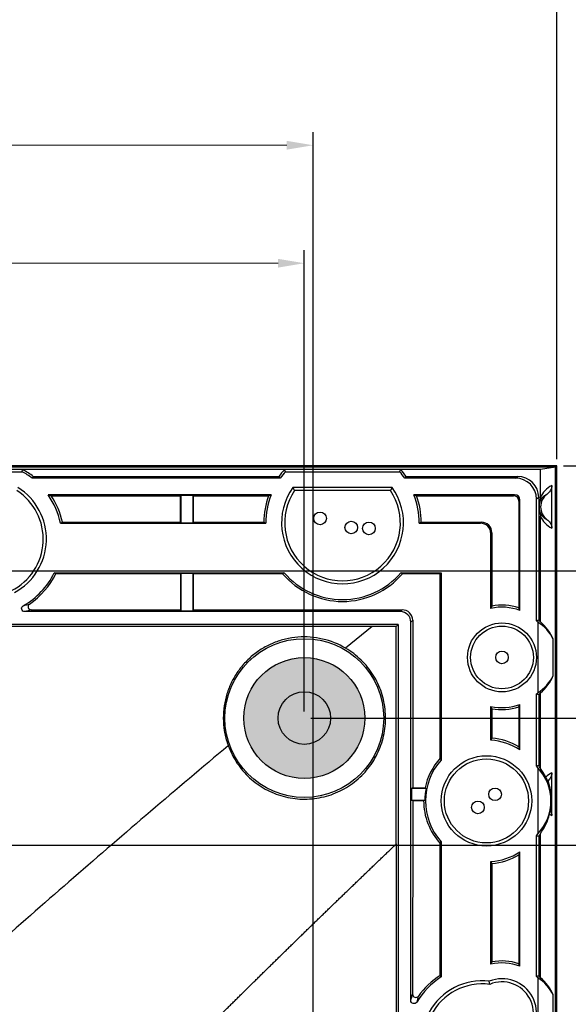
# Model space of a CAD drawing. Units: millimetres. Extents: x 3028 to 3892, y 627 to 1238.
# Drawn here: x 3436 to 3488, y 1076 to 1170 of the extents above; entities that cross this region are included whole.
import ezdxf

# ---------------------------------------------------------------- set-up
doc = ezdxf.new("R2010")
doc.units = ezdxf.units.MM
doc.header["$LTSCALE"] = 0.25
doc.layers.get('0').update_dxf_attribs({"lineweight": 25})
doc.layers.add('1', color=7, linetype='Continuous', true_color=0xffffff)
doc.styles.add('Times New Roman', font='times.ttf')
doc.dimstyles.new('承认书标注样式', dxfattribs={"dimtxt": 8, "dimasz": 2.5, "dimexe": 1.25, "dimexo": 0.625, "dimgap": 1, "dimtad": 1, "dimdec": 1, "dimzin": 1, "dimdsep": 46, "dimtxsty": 'Times New Roman', "dimcen": 0.09, "dimclrd": 7, "dimclre": 7, "dimclrt": 7, "dimadec": 0, "dimazin": 0, "dimtol": 1, "dimtp": 0.1, "dimtm": 0.1, "dimtfac": 1, "dimtmove": 0, "dimatfit": 3, "dimfxl": 1, "dimtolj": 1, "dimlwd": -1, "dimlwe": -1, "dimarcsym": 0})

# ---------------------------------------------------------------- blocks, each defined once
blk = doc.blocks.new('*D145')
at = {"color": 3, "ltscale": 0.3, "transparency": 16777216}
for p, q in [((3261.212, 1104.164), (3261.213, 1148.064)), ((3463.217, 1104.159), (3463.218, 1148.059))]:
    blk.add_line(p, q, dxfattribs=at)
at = {"color": 3, "lineweight": 5, "ltscale": 0.3, "transparency": 16777216}
blk.add_line((3263.713, 1146.814), (3460.718, 1146.809), dxfattribs=at)
at = {"color": 3, "ltscale": 0.3, "transparency": 16777216}
for points in [[(3263.713, 1147.231), (3263.713, 1146.398), (3261.213, 1146.814)], [(3460.718, 1147.226), (3460.718, 1146.393), (3463.218, 1146.809)]]:
    blk.add_solid(points, dxfattribs=at)
at = {"color": 3, "ltscale": 0.3, "transparency": 16777216, "insert": (3362.218, 1151.893), "char_height": 8, "attachment_point": 5, "rotation": 359.99859, "style": 'Times New Roman'}
blk.add_mtext('\\A1;202.0±0.1', dxfattribs=at)
blk = doc.blocks.new('*D146')
at = {"color": 3, "ltscale": 0.3, "transparency": 16777216}
for p, q in [((3463.842, 1103.534), (3534.917, 1103.534)), ((3463.842, 901.534), (3534.917, 901.534))]:
    blk.add_line(p, q, dxfattribs=at)
at = {"color": 3, "lineweight": 5, "ltscale": 0.3, "transparency": 16777216}
blk.add_line((3533.667, 904.034), (3533.667, 1101.034), dxfattribs=at)
at = {"color": 3, "ltscale": 0.3, "transparency": 16777216}
for points in [[(3533.251, 1101.034), (3534.084, 1101.034), (3533.667, 1103.534)], [(3533.251, 904.034), (3534.084, 904.034), (3533.667, 901.534)]]:
    blk.add_solid(points, dxfattribs=at)
at = {"color": 3, "ltscale": 0.3, "transparency": 16777216, "insert": (3528.587, 1003.092), "char_height": 8, "attachment_point": 5, "rotation": 90, "style": 'Times New Roman'}
blk.add_mtext('\\A1;202.0±0.1', dxfattribs=at)
blk = doc.blocks.new('*D147')
at = {"color": 3, "ltscale": 0.3, "transparency": 16777216}
for p, q in [((3362.842, 1117.534), (3551.583, 1117.534)), ((3362.842, 887.534), (3551.583, 887.534))]:
    blk.add_line(p, q, dxfattribs=at)
at = {"color": 3, "lineweight": 5, "ltscale": 0.3, "transparency": 16777216}
blk.add_line((3550.333, 1115.034), (3550.333, 890.034), dxfattribs=at)
at = {"color": 3, "ltscale": 0.3, "transparency": 16777216}
for points in [[(3549.916, 1115.034), (3550.749, 1115.034), (3550.333, 1117.534)], [(3549.916, 890.034), (3550.749, 890.034), (3550.333, 887.534)]]:
    blk.add_solid(points, dxfattribs=at)
at = {"color": 3, "ltscale": 0.3, "transparency": 16777216, "insert": (3545.252, 1002.65), "char_height": 8, "attachment_point": 5, "rotation": 90, "style": 'Times New Roman'}
blk.add_mtext('\\A1;230.0±0.1', dxfattribs=at)
blk = doc.blocks.new('*D149')
at = {"color": 3, "ltscale": 0.3, "transparency": 16777216}
for p, q in [((3398.842, 1091.432), (3519.29, 1091.432)), ((3398.842, 913.636), (3519.29, 913.636))]:
    blk.add_line(p, q, dxfattribs=at)
at = {"color": 3, "lineweight": 5, "ltscale": 0.3, "transparency": 16777216}
blk.add_line((3518.04, 1088.932), (3518.04, 916.136), dxfattribs=at)
at = {"color": 3, "ltscale": 0.3, "transparency": 16777216}
for points in [[(3517.624, 1088.932), (3518.457, 1088.932), (3518.04, 1091.432)], [(3517.624, 916.136), (3518.457, 916.136), (3518.04, 913.636)]]:
    blk.add_solid(points, dxfattribs=at)
at = {"color": 3, "ltscale": 0.3, "transparency": 16777216, "insert": (3512.959, 1002.789), "char_height": 8, "attachment_point": 5, "rotation": 90, "style": 'Times New Roman'}
blk.add_mtext('\\A1;177.8±0.1', dxfattribs=at)
blk = doc.blocks.new('*D152')
at = {"color": 3, "ltscale": 0.3, "transparency": 16777216}
for p, q in [((3260.382, 1047.074), (3260.382, 1159.286)), ((3464.052, 1047.074), (3464.052, 1159.286))]:
    blk.add_line(p, q, dxfattribs=at)
at = {"color": 3, "lineweight": 5, "ltscale": 0.3, "transparency": 16777216}
blk.add_line((3262.882, 1158.036), (3461.552, 1158.036), dxfattribs=at)
at = {"color": 3, "ltscale": 0.3, "transparency": 16777216}
for points in [[(3262.882, 1158.453), (3262.882, 1157.62), (3260.382, 1158.036)], [(3461.552, 1158.453), (3461.552, 1157.62), (3464.052, 1158.036)]]:
    blk.add_solid(points, dxfattribs=at)
at = {"color": 3, "ltscale": 0.3, "transparency": 16777216, "insert": (3362.903, 1163.117), "char_height": 8, "attachment_point": 5, "style": 'Times New Roman'}
blk.add_mtext('\\A1;203.7±0.1', dxfattribs=at)
blk = doc.blocks.new('*D166')
at = {"color": 3, "ltscale": 0.3, "transparency": 16777216}
for p, q in [((3487.842, 1127.534), (3572.653, 1127.534)), ((3487.842, 877.534), (3572.653, 877.534))]:
    blk.add_line(p, q, dxfattribs=at)
at = {"color": 3, "lineweight": 5, "ltscale": 0.3, "transparency": 16777216}
blk.add_line((3571.403, 1125.034), (3571.403, 880.034), dxfattribs=at)
at = {"color": 3, "ltscale": 0.3, "transparency": 16777216}
for points in [[(3570.986, 1125.034), (3571.82, 1125.034), (3571.403, 1127.534)], [(3570.986, 880.034), (3571.82, 880.034), (3571.403, 877.534)]]:
    blk.add_solid(points, dxfattribs=at)
at = {"color": 3, "ltscale": 0.3, "transparency": 16777216, "insert": (3566.334, 1002.329), "char_height": 8, "attachment_point": 5, "rotation": 90, "style": 'Times New Roman'}
blk.add_mtext('\\A1;250', dxfattribs=at)
blk = doc.blocks.new('*D167')
at = {"color": 3, "ltscale": 0.3, "transparency": 16777216}
for p, q in [((3237.217, 1128.159), (3237.217, 1176.983)), ((3487.217, 1128.159), (3487.217, 1176.983))]:
    blk.add_line(p, q, dxfattribs=at)
at = {"color": 3, "lineweight": 5, "ltscale": 0.3, "transparency": 16777216}
blk.add_line((3239.717, 1175.733), (3484.717, 1175.733), dxfattribs=at)
at = {"color": 3, "ltscale": 0.3, "transparency": 16777216}
for points in [[(3239.717, 1176.149), (3239.717, 1175.316), (3237.217, 1175.733)], [(3484.717, 1176.149), (3484.717, 1175.316), (3487.217, 1175.733)]]:
    blk.add_solid(points, dxfattribs=at)
at = {"color": 3, "ltscale": 0.3, "transparency": 16777216, "insert": (3361.325, 1180.802), "char_height": 8, "attachment_point": 5, "style": 'Times New Roman'}
blk.add_mtext('\\A1;250', dxfattribs=at)

msp = doc.modelspace()

# ---------------------------------------------------------------- hatches: boundary and pattern name
h = msp.add_hatch(color=7)
h.dxf.hatch_style = 1
h.paths.add_polyline_path([(3457.472, 1103.539, 1), (3468.972, 1103.539, 1)])

# ---------------------------------------------------------------- linework, layer by layer
at = {"color": 0}
msp.add_lwpolyline([(3237.217, 877.534), (3487.217, 877.534), (3487.217, 1127.534), (3237.217, 1127.534)], close=True, dxfattribs=at)
at = {"layer": '1', "color": 7, "linetype": 'Continuous'}
for p, q in [((3237.317, 1127.434), (3487.117, 1127.434)), ((3485.663, 1127.172), (3238.772, 1127.172)), ((3436.443, 1127.17), (3429.361, 1127.17)), ((3436.395, 1126.978), (3436.443, 1127.17)), ((3472.364, 1127.17), (3461.336, 1127.17)), ((3461.421, 1126.978), (3461.336, 1127.17)), ((3472.364, 1127.17), (3472.279, 1126.978)), ((3487.089, 1127.406), (3485.663, 1127.172)), ((3485.663, 1124.497), (3485.663, 1127.172)), ((3487.117, 1127.434), (3487.089, 1127.406)), ((3487.089, 877.662), (3487.089, 1127.406)), ((3487.117, 1127.434), (3487.117, 877.634)), ((3429.41, 1126.978), (3436.395, 1126.978)), ((3437.454, 1126.518), (3437.343, 1126.361)), ((3460.925, 1126.361), (3437.343, 1126.361)), ((3437.454, 1126.518), (3460.801, 1126.518)), ((3460.925, 1126.361), (3460.801, 1126.518)), ((3461.421, 1126.978), (3472.279, 1126.978)), ((3472.898, 1126.518), (3472.775, 1126.361)), ((3483.291, 1126.361), (3472.775, 1126.361)), ((3472.898, 1126.518), (3483.501, 1126.518)), ((3483.291, 1126.361), (3483.501, 1126.518)), ((3471.562, 1125.477), (3462.137, 1125.477)), ((3471.407, 1125.18), (3462.292, 1125.18)), ((3486.745, 1121.594), (3486.745, 1125.661)), ((3460.062, 1124.78), (3438.863, 1124.78)), ((3439.161, 1124.684), (3451.447, 1124.684)), ((3451.447, 1124.684), (3451.511, 1124.749)), ((3451.447, 1122.172), (3451.447, 1124.684)), ((3451.511, 1124.749), (3452.611, 1124.749)), ((3451.511, 1122.107), (3451.511, 1124.749)), ((3452.611, 1124.749), (3452.611, 1122.107)), ((3452.676, 1124.684), (3452.611, 1124.749)), ((3452.676, 1122.172), (3452.676, 1124.684)), ((3452.676, 1124.684), (3459.819, 1124.684)), ((3459.819, 1124.684), (3460.062, 1124.78)), ((3483.21, 1124.78), (3473.638, 1124.78)), ((3473.638, 1124.78), (3473.88, 1124.684)), ((3473.88, 1124.684), (3483.114, 1124.684)), ((3483.114, 1124.684), (3483.21, 1124.78)), ((3483.71, 1124.28), (3483.614, 1124.184)), ((3483.71, 1113.772), (3483.71, 1124.28)), ((3485.5, 1124.52), (3485.29, 1124.363)), ((3485.29, 1112.781), (3485.29, 1124.363)), ((3485.5, 1124.52), (3485.5, 1112.845)), ((3483.614, 1124.184), (3483.614, 1114.011)), ((3485.663, 1112.677), (3485.663, 1122.759)), ((3440.043, 1122.076), (3440.219, 1122.172)), ((3440.043, 1122.076), (3459.552, 1122.076)), ((3440.219, 1122.172), (3451.447, 1122.172)), ((3451.511, 1122.107), (3451.447, 1122.172)), ((3451.511, 1122.107), (3452.611, 1122.107)), ((3452.611, 1122.107), (3452.676, 1122.172)), ((3452.676, 1122.172), (3459.36, 1122.172)), ((3459.36, 1122.172), (3459.552, 1122.076)), ((3474.147, 1122.076), (3474.339, 1122.172)), ((3474.147, 1122.076), (3479.951, 1122.076)), ((3474.339, 1122.172), (3480.047, 1122.172)), ((3479.951, 1122.076), (3480.047, 1122.172)), ((3481.047, 1121.172), (3480.951, 1121.076)), ((3480.951, 1113.966), (3480.951, 1121.076)), ((3481.047, 1121.172), (3481.047, 1114.183)), ((3439.453, 1117.355), (3461.306, 1117.355)), ((3439.605, 1117.268), (3439.453, 1117.355)), ((3451.455, 1117.268), (3439.605, 1117.268)), ((3451.455, 1117.268), (3451.511, 1117.323)), ((3451.455, 1117.268), (3451.455, 1113.834)), ((3451.511, 1117.323), (3452.611, 1117.323)), ((3451.511, 1113.722), (3451.511, 1117.323)), ((3452.611, 1117.323), (3452.611, 1113.722)), ((3452.667, 1117.268), (3452.611, 1117.323)), ((3452.667, 1117.268), (3452.667, 1113.834)), ((3461.151, 1117.268), (3452.667, 1117.268)), ((3461.306, 1117.355), (3461.151, 1117.268)), ((3472.393, 1117.355), (3476.23, 1117.355)), ((3472.549, 1117.268), (3472.393, 1117.355)), ((3476.143, 1117.268), (3472.549, 1117.268)), ((3476.23, 1117.355), (3476.143, 1117.268)), ((3476.143, 1099.704), (3476.143, 1117.268)), ((3476.23, 1117.355), (3476.23, 1099.541)), ((3481.047, 1114.183), (3480.951, 1113.966)), ((3483.71, 1113.772), (3483.614, 1114.011)), ((3472.348, 1113.659), (3436.646, 1113.659)), ((3437.259, 1113.834), (3451.455, 1113.834)), ((3451.511, 1113.722), (3451.455, 1113.834)), ((3451.511, 1113.722), (3452.611, 1113.722)), ((3452.611, 1113.722), (3452.667, 1113.834)), ((3452.667, 1113.834), (3472.523, 1113.834)), ((3472.348, 1113.659), (3472.523, 1113.834)), ((3467.314, 1112.259), (3380.469, 1112.261)), ((3469.668, 1112.258), (3467.148, 1110.176)), ((3469.668, 1112.259), (3467.314, 1112.259)), ((3471.956, 1112.253), (3469.668, 1112.259)), ((3471.953, 1091.553), (3471.956, 1112.253)), ((3471.956, 1112.253), (3472.133, 1112.431)), ((3472.133, 1112.431), (3472.129, 1037.974)), ((3473.343, 1076.665), (3473.348, 1112.659)), ((3473.522, 1112.834), (3473.348, 1112.659)), ((3473.522, 1112.834), (3473.52, 1096.894)), ((3485.406, 1112.668), (3485.406, 1105.943)), ((3486.885, 1107.58), (3486.885, 1111.031)), ((3485.29, 1098.972), (3485.29, 1105.83)), ((3485.5, 1105.766), (3485.5, 1099.005)), ((3485.663, 1098.75), (3485.663, 1105.934)), ((3480.951, 1101.439), (3480.951, 1104.645)), ((3480.951, 1104.645), (3481.047, 1104.428)), ((3483.614, 1104.6), (3483.71, 1104.839)), ((3483.614, 1104.6), (3483.614, 1100.794)), ((3483.71, 1100.507), (3483.71, 1104.839)), ((3481.047, 1104.428), (3481.047, 1101.624)), ((3481.047, 1101.624), (3480.951, 1101.439)), ((3476.23, 1099.541), (3476.143, 1099.704)), ((3485.406, 1098.8), (3485.406, 1092.513)), ((3486.745, 1094.253), (3486.745, 1098.32)), ((3473.52, 1096.894), (3473.408, 1096.838)), ((3474.794, 1096.838), (3473.408, 1096.838)), ((3473.408, 1096.838), (3473.408, 1095.738)), ((3473.52, 1096.894), (3474.692, 1096.894)), ((3474.692, 1096.894), (3474.794, 1096.838)), ((3473.408, 1095.738), (3474.674, 1095.738)), ((3473.408, 1095.738), (3473.52, 1095.682)), ((3473.52, 1095.682), (3473.517, 1077.249)), ((3473.52, 1095.682), (3474.562, 1095.682)), ((3474.674, 1095.738), (3474.562, 1095.682)), ((3485.663, 1078.827), (3485.663, 1092.562)), ((3471.953, 1091.553), (3471.95, 1038.343)), ((3476.143, 1091.608), (3476.23, 1091.771)), ((3476.143, 1079.05), (3476.143, 1091.608)), ((3476.23, 1091.771), (3476.23, 1078.899)), ((3485.29, 1078.931), (3485.29, 1092.341)), ((3485.5, 1092.307), (3485.5, 1078.995)), ((3483.614, 1090.519), (3483.614, 1080.16)), ((3483.71, 1079.921), (3483.71, 1090.805)), ((3480.951, 1080.115), (3480.951, 1089.873)), ((3480.951, 1089.873), (3481.047, 1089.688)), ((3481.047, 1089.688), (3481.047, 1080.332)), ((3481.047, 1080.332), (3480.951, 1080.115)), ((3483.71, 1079.921), (3483.614, 1080.16)), ((3476.23, 1078.899), (3476.143, 1079.05)), ((3480.843, 1078.199), (3480.802, 1078.502)), ((3485.406, 1078.818), (3485.406, 1072.083)), ((3486.885, 1073.715), (3486.885, 1077.187))]:
    msp.add_line(p, q, dxfattribs=at)
for centre, radius in [((3464.718, 1122.534), 0.6), ((3467.68, 1121.667), 0.6), ((3469.361, 1121.582), 0.6), ((3482.009, 1109.305), 3.278), ((3482.009, 1109.305), 2.982), ((3463.217, 1103.534), 7.55), ((3463.217, 1103.534), 5.75), ((3482.009, 1109.305), 0.6), ((3463.217, 1103.534), 2.5), ((3480.534, 1095.656), 4.297), ((3480.534, 1095.656), 4), ((3481.351, 1096.278), 0.6), ((3479.718, 1095.034), 0.6)]:
    msp.add_circle(centre, radius, dxfattribs=at)
for centre, radius, start, end in [((3432.902, 1120.57), 7.49, 52.57592, 61.78366), ((3466.85, 1122.101), 7.49, 137.40705, 143.85888), ((3466.85, 1122.101), 7.49, 36.14112, 42.59295), ((3432.902, 1120.57), 7.298, 52.51855, 61.40697), ((3466.85, 1122.101), 7.298, 138.06563, 144.28258), ((3466.85, 1122.101), 7.298, 35.71742, 41.93437), ((3432.902, 1120.57), 5.5, 296.86265, 56.94818), ((3432.902, 1120.57), 5.797, 298.50854, 57.8291), ((3466.85, 1122.101), 5.797, 144.38119, 35.61881), ((3466.85, 1122.101), 5.5, 145.95443, 34.04557), ((3432.902, 1120.57), 7.298, 11.90595, 35.23208), ((3432.902, 1120.57), 7.49, 12.34709, 33.31754), ((3466.85, 1122.101), 7.49, 159.82459, 179.45855), ((3466.85, 1122.101), 7.298, 158.46143, 180.19804), ((3466.85, 1122.101), 7.298, 359.80196, 21.53856), ((3466.85, 1122.101), 7.49, 0.54145, 20.17541), ((3487.211, 1123.628), 1.678, 163.19432, 196.80568), ((3432.902, 1120.57), 7.298, 299.52367, 333.85997), ((3432.902, 1120.57), 7.472, 304.09193, 333.77153), ((3466.85, 1122.101), 7.472, 220.3017, 319.6983), ((3466.85, 1122.101), 7.298, 220.56639, 319.43361), ((3482.009, 1109.305), 4.779, 69.16231, 102.793), ((3482.009, 1109.305), 4.971, 71.17566, 101.16084), ((3420.023, -362212.96), 363325.394, 89.99178232, 90.0082383), ((3482.009, 1109.305), 4.779, 44.7122, 46.64844), ((3482.009, 1109.305), 4.971, 42.69971, 45.39665), ((3482.009, 1109.305), 4.779, 313.35156, 315.2878), ((3482.009, 1109.305), 4.971, 314.60335, 317.30029), ((3482.009, 1109.305), 4.779, 257.207, 290.83769), ((3482.009, 1109.305), 4.971, 258.83916, 288.82434), ((3480.534, 1095.656), 5.798, 56.79198, 85.87629), ((3480.534, 1095.656), 5.99, 59.06326, 85.08763), ((3480.534, 1095.656), 5.972, 137.32691, 168.03692), ((3480.534, 1095.656), 5.798, 137.92958, 222.07042), ((3480.534, 1095.656), 5.798, 32.83214, 34.88189), ((3480.534, 1095.656), 5.99, 31.10205, 33.99472), ((3480.534, 1095.656), 5.861, 168.36345, 179.19731), ((3480.534, 1095.656), 5.972, 179.74821, 222.67309), ((3480.534, 1095.656), 5.798, 325.11811, 327.16786), ((3480.534, 1095.656), 5.99, 326.00528, 328.89795), ((3480.534, 1095.656), 5.798, 274.12371, 303.20802), ((3480.534, 1095.656), 5.99, 274.91237, 300.93674), ((3482.01, 1075.451), 4.783, 69.17874, 102.784), ((3482.01, 1075.451), 4.975, 71.18985, 101.15337), ((3480.149, 1072.742), 7.298, 122.47948, 148.91741), ((3480.149, 1072.742), 7.472, 122.42054, 144.55854), ((3480.149, 1072.742), 5.797, 83.53664, 150.97193), ((3482.01, 1075.451), 3.282, 305.23084, 111.59016), ((3482.01, 1075.451), 2.985, 302.3302, 113.00192), ((3482.01, 1075.451), 4.783, 44.75512, 46.68858), ((3482.01, 1075.451), 4.975, 42.74396, 45.43694), ((3480.149, 1072.742), 5.5, 82.75407, 152.50126)]:
    msp.add_arc(centre, radius, start, end, dxfattribs=at)
for centre, major_axis, ratio, start_param, end_param in [((3483.289, 1124.36), (-1.604, -1.199), 0.998866, 2.500257, 4.069965), ((3483.499, 1124.517), (-1.604, -1.199), 0.998866, 2.500257, 4.069965), ((3487.809, 1123.628), (2.32, 0), 0.986483, 2.047214, 2.752102), ((3483.114, 1124.184), (-0.354, -0.354), 0.999695, 2.356347, 3.926839), ((3483.21, 1124.28), (-0.354, -0.354), 0.999695, 2.356347, 3.926839), ((3487.169, 1123.628), (1.489, 0), 0.999601, 2.219515, 4.06367), ((3487.809, 1123.628), (2.32, 0), 0.986483, 3.531083, 4.235972), ((3479.951, 1121.075), (0.707, 0.707), 0.999695, 5.497939, 7.068431), ((3480.047, 1121.171), (0.707, 0.707), 0.999695, 5.497939, 7.068431), ((3472.347, 1112.658), (0.708, 0.708), 0.998783, 5.498329, 7.068042), ((3472.522, 1112.833), (0.708, 0.708), 0.998783, 5.498329, 7.068042), ((3491.955, 1109.305), (10.875, 0), 0.404438, 2.206258, 2.230473), ((3483.116, 1109.305), (4.172, 0), 0.96418, 0.443361, 0.989796), ((3482.746, 1109.305), (4.493, 0), 0.986483, 0.399858, 0.86421), ((3483.116, 1109.305), (4.172, 0), 0.96418, 5.293389, 5.839825), ((3482.746, 1109.305), (4.493, 0), 0.986483, 5.418975, 5.883327), ((3491.955, 1109.305), (-10.875, 0), 0.404439, 0.91112, 0.935334), ((3488.63, 1095.656), (-8.852, 0), 0.404439, 5.073786, 5.099272), ((3481.82, 1095.656), (4.847, 0), 0.96418, 5.545352, 7.021019), ((3481.401, 1095.656), (5.291, 0), 0.986483, 0.446497, 0.634467), ((3487.809, 1096.287), (2.32, 0), 0.986483, 2.047214, 2.352946), ((3480.704, 1095.656), (5.996, 0), 0.999601, 6.123205, 6.608304), ((3481.401, 1095.656), (5.291, 0), 0.986483, 5.648718, 6.035559), ((3488.63, 1095.656), (8.852, 0), 0.404439, 4.325505, 4.350992), ((3491.975, 1075.451), (10.896, 0), 0.404439, 2.207053, 2.231234), ((3483.117, 1075.451), (4.176, 0), 0.96418, 0.445834, 0.990686), ((3482.746, 1075.451), (4.497, 0), 0.986483, 0.402104, 0.865076)]:
    msp.add_ellipse(centre, major_axis=major_axis, ratio=ratio, start_param=start_param, end_param=end_param, dxfattribs=at)
for points in [[(3462.292, 1125.18), (3462.24, 1125.279), (3462.188, 1125.378), (3462.137, 1125.477)], [(3471.562, 1125.477), (3471.511, 1125.378), (3471.46, 1125.279), (3471.407, 1125.18)], [(3438.863, 1124.78), (3438.964, 1124.748), (3439.063, 1124.716), (3439.161, 1124.684)], [(3485.663, 1124.497), (3485.663, 1124.366), (3485.643, 1124.238), (3485.605, 1124.113)], [(3485.605, 1123.143), (3485.643, 1123.017), (3485.663, 1122.89), (3485.663, 1122.759)], [(3436.498, 1114.22), (3436.711, 1114.274), (3436.907, 1114.328), (3437.091, 1114.382)], [(3437.259, 1113.834), (3437.069, 1113.775), (3436.867, 1113.717), (3436.646, 1113.659)], [(3483.71, 1100.507), (3483.678, 1100.605), (3483.646, 1100.7), (3483.614, 1100.794)], [(3486.624, 1094.701), (3486.696, 1094.569), (3486.745, 1094.416), (3486.746, 1094.253)], [(3483.614, 1090.519), (3483.646, 1090.612), (3483.678, 1090.708), (3483.71, 1090.805)], [(3473.343, 1076.665), (3473.401, 1076.874), (3473.459, 1077.067), (3473.517, 1077.249)], [(3474.062, 1077.076), (3474.007, 1076.899), (3473.953, 1076.712), (3473.899, 1076.51)]]:
    msp.add_open_spline(points, degree=3, dxfattribs=at)
for points, knots in [([(3486.745, 1125.661), (3486.745, 1125.477), (3486.683, 1125.305), (3486.504, 1125.019), (3486.392, 1124.906), (3486.27, 1124.814)], [0, 0, 0, 0, 0.5, 0.5, 1, 1, 1, 1]), ([(3486.27, 1124.814), (3486.161, 1124.763), (3486.051, 1124.695), (3485.884, 1124.543), (3485.828, 1124.484), (3485.744, 1124.372), (3485.716, 1124.331), (3485.66, 1124.235), (3485.632, 1124.181), (3485.605, 1124.113)], [0, 0, 0, 0, 0.5, 0.5, 0.75, 0.75, 0.875, 0.875, 1, 1, 1, 1]), ([(3485.605, 1123.143), (3485.632, 1123.074), (3485.66, 1123.021), (3485.716, 1122.925), (3485.744, 1122.884), (3485.828, 1122.772), (3485.884, 1122.713), (3486.051, 1122.561), (3486.161, 1122.493), (3486.27, 1122.442)], [0, 0, 0, 0, 0.125, 0.125, 0.25, 0.25, 0.5, 0.5, 1, 1, 1, 1]), ([(3486.27, 1122.442), (3486.392, 1122.349), (3486.503, 1122.238), (3486.681, 1121.954), (3486.745, 1121.779), (3486.745, 1121.594)], [0, 0, 0, 0, 0.5, 0.5, 1, 1, 1, 1]), ([(3436.646, 1113.659), (3436.58, 1113.659), (3436.515, 1113.681), (3436.41, 1113.761), (3436.372, 1113.818), (3436.338, 1113.946), (3436.343, 1114.015), (3436.395, 1114.136), (3436.441, 1114.187), (3436.498, 1114.22)], [0, 0, 0, 0, 0.25, 0.25, 0.5, 0.5, 0.75, 0.75, 1, 1, 1, 1]), ([(3437.091, 1114.382), (3437.037, 1114.346), (3436.997, 1114.294), (3436.954, 1114.173), (3436.952, 1114.107), (3436.989, 1113.985), (3437.028, 1113.93), (3437.131, 1113.855), (3437.194, 1113.834), (3437.259, 1113.834)], [0, 0, 0, 0, 0.25, 0.25, 0.5, 0.5, 0.75, 0.75, 1, 1, 1, 1]), ([(3467.148, 1110.176), (3466.463, 1110.582), (3465.734, 1110.875), (3464.575, 1111.144), (3464.182, 1111.204), (3463.397, 1111.262), (3463.005, 1111.261), (3462.217, 1111.199), (3461.821, 1111.137), (3461.055, 1110.955), (3460.681, 1110.835), (3459.951, 1110.538), (3459.593, 1110.359), (3458.916, 1109.953), (3458.596, 1109.726), (3457.992, 1109.224), (3457.706, 1108.946), (3457.183, 1108.353), (3456.946, 1108.04), (3456.523, 1107.379), (3456.336, 1107.032), (3456.015, 1106.306), (3455.884, 1105.935), (3455.68, 1105.178), (3455.607, 1104.792), (3455.52, 1104.006), (3455.507, 1103.609), (3455.541, 1102.825), (3455.588, 1102.436), (3455.742, 1101.662), (3455.849, 1101.278), (3455.986, 1100.904)], [0, 0, 0, 0, 0.125, 0.125, 0.1875, 0.1875, 0.25, 0.25, 0.3125, 0.3125, 0.375, 0.375, 0.4375, 0.4375, 0.5, 0.5, 0.5625, 0.5625, 0.625, 0.625, 0.6875, 0.6875, 0.75, 0.75, 0.8125, 0.8125, 0.875, 0.875, 0.9375, 0.9375, 1, 1, 1, 1]), ([(3455.986, 1100.904), (3456.091, 1100.615), (3456.215, 1100.328), (3456.493, 1099.778), (3456.802, 1099.248), (3457.171, 1098.758), (3457.572, 1098.289), (3457.788, 1098.065), (3458.467, 1097.44), (3458.963, 1097.082), (3459.775, 1096.633), (3460.055, 1096.5), (3460.623, 1096.27), (3460.913, 1096.172), (3461.799, 1095.93), (3462.42, 1095.839), (3463.338, 1095.815), (3463.644, 1095.825), (3464.255, 1095.882), (3464.561, 1095.93), (3465.167, 1096.061), (3465.464, 1096.144), (3466.048, 1096.346), (3466.336, 1096.466), (3467.168, 1096.872), (3467.682, 1097.204), (3468.394, 1097.795), (3468.622, 1098.009), (3469.045, 1098.456), (3469.242, 1098.691), (3469.607, 1099.183), (3469.776, 1099.44), (3470.083, 1099.978), (3470.22, 1100.257), (3470.578, 1101.107), (3470.748, 1101.696), (3470.945, 1102.923), (3470.968, 1103.538), (3470.894, 1104.456), (3470.851, 1104.764), (3470.728, 1105.371), (3470.649, 1105.669), (3470.456, 1106.251), (3470.342, 1106.535), (3470.08, 1107.092), (3469.931, 1107.366), (3469.439, 1108.151), (3469.054, 1108.628), (3468.392, 1109.272), (3468.155, 1109.476), (3467.666, 1109.85), (3467.411, 1110.021), (3467.148, 1110.176)], [0, 0, 0, 0, 0.03125, 0.03125, 0.0625, 0.09375, 0.09375, 0.125, 0.125, 0.1875, 0.1875, 0.21875, 0.21875, 0.25, 0.25, 0.3125, 0.3125, 0.34375, 0.34375, 0.375, 0.375, 0.40625, 0.40625, 0.4375, 0.4375, 0.5, 0.5, 0.53125, 0.53125, 0.5625, 0.5625, 0.59375, 0.59375, 0.625, 0.625, 0.6875, 0.6875, 0.75, 0.75, 0.78125, 0.78125, 0.8125, 0.8125, 0.84375, 0.84375, 0.875, 0.875, 0.9375, 0.9375, 0.96875, 0.96875, 1, 1, 1, 1]), ([(3455.986, 1100.904), (3453.517, 1098.833), (3451.058, 1096.75), (3446.16, 1092.56), (3443.721, 1090.454), (3436.425, 1084.11), (3431.589, 1079.848), (3424.329, 1073.464), (3421.908, 1071.338), (3417.056, 1067.095), (3414.624, 1064.981), (3410.984, 1061.8), (3409.773, 1060.738), (3407.371, 1058.594), (3406.18, 1057.512), (3403.865, 1055.284), (3402.743, 1054.135), (3401.194, 1052.282), (3400.698, 1051.644), (3399.756, 1050.32), (3399.309, 1049.635), (3398.886, 1048.926)], [0, 0, 0, 0, 0.125, 0.125, 0.25, 0.25, 0.5, 0.5, 0.625, 0.625, 0.75, 0.75, 0.8125, 0.8125, 0.875, 0.875, 0.9375, 0.9375, 0.96875, 0.96875, 1, 1, 1, 1]), ([(3486.745, 1098.32), (3486.745, 1098.166), (3486.701, 1098.02), (3486.569, 1097.767), (3486.482, 1097.661), (3486.386, 1097.571)], [0, 0, 0, 0, 0.5, 0.5, 1, 1, 1, 1]), ([(3486.386, 1097.571), (3486.365, 1097.589), (3486.342, 1097.613), (3486.297, 1097.68), (3486.28, 1097.707), (3486.238, 1097.783), (3486.213, 1097.83), (3486.174, 1097.91)], [0, 0, 0, 0, 0.5, 0.5, 0.75, 0.75, 1, 1, 1, 1]), ([(3486.532, 1094.378), (3486.545, 1094.429), (3486.555, 1094.467), (3486.573, 1094.534), (3486.581, 1094.561), (3486.602, 1094.635), (3486.613, 1094.671), (3486.624, 1094.701)], [0, 0, 0, 0, 0.25, 0.25, 0.5, 0.5, 1, 1, 1, 1]), ([(3486.532, 1094.377), (3486.566, 1094.355), (3486.637, 1094.31), (3486.709, 1094.272), (3486.746, 1094.253)], [0, 0, 0, 0, 0.49257, 1, 1, 1, 1]), ([(3424.121, 1044.033), (3424.206, 1044.144), (3424.378, 1044.366), (3424.643, 1044.691), (3424.913, 1045.012), (3425.187, 1045.329), (3425.466, 1045.641), (3425.748, 1045.95), (3426.032, 1046.256), (3426.319, 1046.561), (3426.607, 1046.863), (3426.898, 1047.164), (3427.189, 1047.463), (3427.482, 1047.761), (3427.776, 1048.058), (3428.071, 1048.354), (3428.367, 1048.65), (3428.663, 1048.945), (3428.959, 1049.239), (3429.256, 1049.533), (3429.554, 1049.826), (3429.852, 1050.119), (3430.15, 1050.412), (3430.448, 1050.705), (3430.747, 1050.997), (3431.046, 1051.29), (3431.344, 1051.582), (3431.643, 1051.874), (3431.942, 1052.166), (3432.241, 1052.458), (3432.54, 1052.75), (3432.839, 1053.042), (3433.138, 1053.334), (3433.437, 1053.627), (3433.736, 1053.919), (3434.035, 1054.211), (3434.333, 1054.503), (3434.632, 1054.796), (3434.931, 1055.088), (3435.229, 1055.381), (3435.527, 1055.674), (3435.826, 1055.966), (3436.124, 1056.259), (3436.422, 1056.552), (3436.72, 1056.845), (3437.018, 1057.139), (3437.315, 1057.432), (3437.613, 1057.725), (3437.91, 1058.019), (3438.208, 1058.313), (3438.505, 1058.606), (3438.802, 1058.9), (3439.099, 1059.194), (3439.396, 1059.489), (3439.692, 1059.783), (3439.989, 1060.077), (3440.286, 1060.372), (3440.582, 1060.666), (3440.878, 1060.961), (3441.175, 1061.256), (3441.471, 1061.551), (3441.767, 1061.846), (3442.063, 1062.141), (3442.359, 1062.436), (3442.655, 1062.731), (3442.951, 1063.026), (3443.246, 1063.321), (3443.542, 1063.617), (3443.838, 1063.912), (3444.133, 1064.207), (3444.429, 1064.503), (3444.725, 1064.798), (3445.02, 1065.094), (3445.316, 1065.389), (3445.611, 1065.684), (3445.907, 1065.98), (3446.202, 1066.275), (3446.498, 1066.571), (3446.794, 1066.866), (3447.089, 1067.162), (3447.385, 1067.458), (3447.68, 1067.753), (3447.976, 1068.049), (3448.271, 1068.344), (3448.567, 1068.639), (3448.862, 1068.935), (3449.158, 1069.23), (3449.454, 1069.526), (3449.749, 1069.821), (3450.045, 1070.116), (3450.341, 1070.412), (3450.637, 1070.707), (3450.932, 1071.002), (3451.228, 1071.297), (3451.524, 1071.592), (3451.82, 1071.887), (3452.116, 1072.182), (3452.412, 1072.477), (3452.709, 1072.772), (3453.005, 1073.067), (3453.301, 1073.361), (3453.598, 1073.656), (3453.894, 1073.951), (3454.191, 1074.245), (3454.487, 1074.539), (3454.784, 1074.834), (3455.081, 1075.128), (3455.378, 1075.422), (3455.674, 1075.716), (3455.971, 1076.01), (3456.269, 1076.304), (3456.566, 1076.598), (3456.863, 1076.892), (3457.16, 1077.186), (3457.458, 1077.479), (3457.755, 1077.773), (3458.053, 1078.066), (3458.351, 1078.359), (3458.648, 1078.652), (3458.946, 1078.946), (3459.244, 1079.239), (3459.542, 1079.532), (3459.84, 1079.824), (3460.139, 1080.117), (3460.437, 1080.41), (3460.736, 1080.702), (3461.034, 1080.995), (3461.333, 1081.287), (3461.632, 1081.579), (3461.93, 1081.871), (3462.229, 1082.163), (3462.529, 1082.455), (3462.828, 1082.747), (3463.127, 1083.038), (3463.427, 1083.33), (3463.726, 1083.621), (3464.026, 1083.913), (3464.325, 1084.204), (3464.625, 1084.495), (3464.925, 1084.786), (3465.225, 1085.077), (3465.525, 1085.368), (3465.826, 1085.659), (3466.126, 1085.949), (3466.426, 1086.24), (3466.727, 1086.53), (3467.028, 1086.82), (3467.328, 1087.111), (3467.629, 1087.401), (3467.93, 1087.691), (3468.231, 1087.981), (3468.532, 1088.271), (3468.833, 1088.56), (3469.134, 1088.85), (3469.436, 1089.14), (3469.737, 1089.429), (3470.039, 1089.719), (3470.34, 1090.008), (3470.642, 1090.297), (3470.944, 1090.586), (3471.246, 1090.876), (3471.547, 1091.165), (3471.784, 1091.39), (3471.919, 1091.52), (3471.954, 1091.553)], [0, 0, 0, 0, 0.006243, 0.012466, 0.018681, 0.024891, 0.031096, 0.037297, 0.043496, 0.049694, 0.055891, 0.062088, 0.068285, 0.074481, 0.080678, 0.086875, 0.093071, 0.099268, 0.105465, 0.111662, 0.117859, 0.124057, 0.130254, 0.136452, 0.142649, 0.148847, 0.155044, 0.161242, 0.16744, 0.173637, 0.179835, 0.186033, 0.19223, 0.198428, 0.204626, 0.210823, 0.217021, 0.223219, 0.229416, 0.235614, 0.241811, 0.248008, 0.254206, 0.260403, 0.266601, 0.272798, 0.278995, 0.285192, 0.291389, 0.297587, 0.303784, 0.309981, 0.316178, 0.322375, 0.328572, 0.334769, 0.340966, 0.347163, 0.35336, 0.359557, 0.365754, 0.371951, 0.378148, 0.384345, 0.390542, 0.396739, 0.402936, 0.409133, 0.41533, 0.421527, 0.427724, 0.433921, 0.440118, 0.446315, 0.452512, 0.458709, 0.464907, 0.471104, 0.477301, 0.483498, 0.489695, 0.495892, 0.502089, 0.508286, 0.514483, 0.52068, 0.526878, 0.533075, 0.539272, 0.545469, 0.551666, 0.557863, 0.56406, 0.570257, 0.576454, 0.582651, 0.588848, 0.595045, 0.601242, 0.607439, 0.613636, 0.619833, 0.62603, 0.632227, 0.638424, 0.644621, 0.650818, 0.657015, 0.663212, 0.669409, 0.675606, 0.681803, 0.688, 0.694197, 0.700394, 0.706591, 0.712787, 0.718984, 0.725181, 0.731378, 0.737575, 0.743772, 0.749969, 0.756166, 0.762363, 0.76856, 0.774757, 0.780954, 0.787151, 0.793348, 0.799545, 0.805742, 0.811939, 0.818136, 0.824333, 0.83053, 0.836727, 0.842924, 0.849121, 0.855318, 0.861516, 0.867713, 0.87391, 0.880107, 0.886304, 0.892502, 0.898699, 0.904896, 0.911093, 0.917291, 0.923488, 0.929685, 0.935882, 0.94208, 0.948277, 0.954474, 0.960672, 0.966869, 0.973066, 0.979264, 0.985461, 0.991658, 0.997856, 1, 1, 1, 1]), ([(3473.899, 1076.51), (3473.865, 1076.454), (3473.814, 1076.41), (3473.693, 1076.361), (3473.625, 1076.357), (3473.499, 1076.392), (3473.443, 1076.431), (3473.365, 1076.535), (3473.343, 1076.599), (3473.343, 1076.665)], [0, 0, 0, 0, 0.25, 0.25, 0.5, 0.5, 0.75, 0.75, 1, 1, 1, 1]), ([(3473.517, 1077.249), (3473.517, 1077.186), (3473.538, 1077.124), (3473.612, 1077.021), (3473.665, 1076.982), (3473.785, 1076.944), (3473.852, 1076.944), (3473.971, 1076.984), (3474.025, 1077.024), (3474.062, 1077.076)], [0, 0, 0, 0, 0.25, 0.25, 0.5, 0.5, 0.75, 0.75, 1, 1, 1, 1])]:
    msp.add_open_spline(points, degree=3, knots=knots, dxfattribs=at)

# ---------------------------------------------------------------- dimensions: what is measured, and where the dimension line sits
at = {"color": 3, "ltscale": 0.3}
dim = msp.add_linear_dim(base=(3487.217, 1175.733), p1=(3237.217, 1127.534), p2=(3487.217, 1127.534), text='250', dimstyle='承认书标注样式', override={"dimclrd": 3, "dimclre": 3, "dimclrt": 3, "dimlwd": 5}, dxfattribs=at)
dim.commit()
dim.dimension.update_dxf_attribs({"geometry": '*D167', "text_midpoint": (3361.325, 1175.733), "dimtype": 160})
at = {"ltscale": 0.3}
dim = msp.add_linear_dim(base=(3464.052, 1158.036), p1=(3260.382, 1046.449), p2=(3464.052, 1046.449), dimstyle='承认书标注样式', override={"dimclrd": 3, "dimclre": 3, "dimclrt": 3, "dimlwd": 5}, dxfattribs=at)
dim.commit()
dim.dimension.update_dxf_attribs({"geometry": '*D152', "text_midpoint": (3362.903, 1158.036), "dimtype": 160})
for base, p1, p2, angle, picture, middle, dimtype in [((3463.218, 1146.809), (3261.212, 1103.539), (3463.217, 1103.534), 359.99859, '*D145', (3362.217, 1146.812), 161), ((3550.333, 887.534), (3362.217, 1117.534), (3362.217, 887.534), 270, '*D147', (3550.333, 1002.65), 161), ((3533.667, 1103.534), (3463.217, 901.534), (3463.217, 1103.534), 90, '*D146', (3533.667, 1003.092), 160), ((3518.04, 913.636), (3398.217, 1091.432), (3398.217, 913.636), 90, '*D149', (3518.04, 1002.789), 160)]:
    dim = msp.add_linear_dim(base=base, p1=p1, p2=p2, angle=angle, dimstyle='承认书标注样式', override={"dimclrd": 3, "dimclre": 3, "dimclrt": 3, "dimlwd": 5}, dxfattribs=at)
    dim.commit()
    dim.dimension.update_dxf_attribs({"geometry": picture, "text_midpoint": middle, "dimtype": dimtype})
at = {"color": 3, "ltscale": 0.3}
dim = msp.add_linear_dim(base=(3571.403, 877.534), p1=(3487.217, 1127.534), p2=(3487.217, 877.534), angle=90, text='250', dimstyle='承认书标注样式', override={"dimclrd": 3, "dimclre": 3, "dimclrt": 3, "dimlwd": 5}, dxfattribs=at)
dim.commit()
dim.dimension.update_dxf_attribs({"geometry": '*D166', "text_midpoint": (3571.403, 1002.329), "dimtype": 160})

doc.saveas('drawing.dxf')
